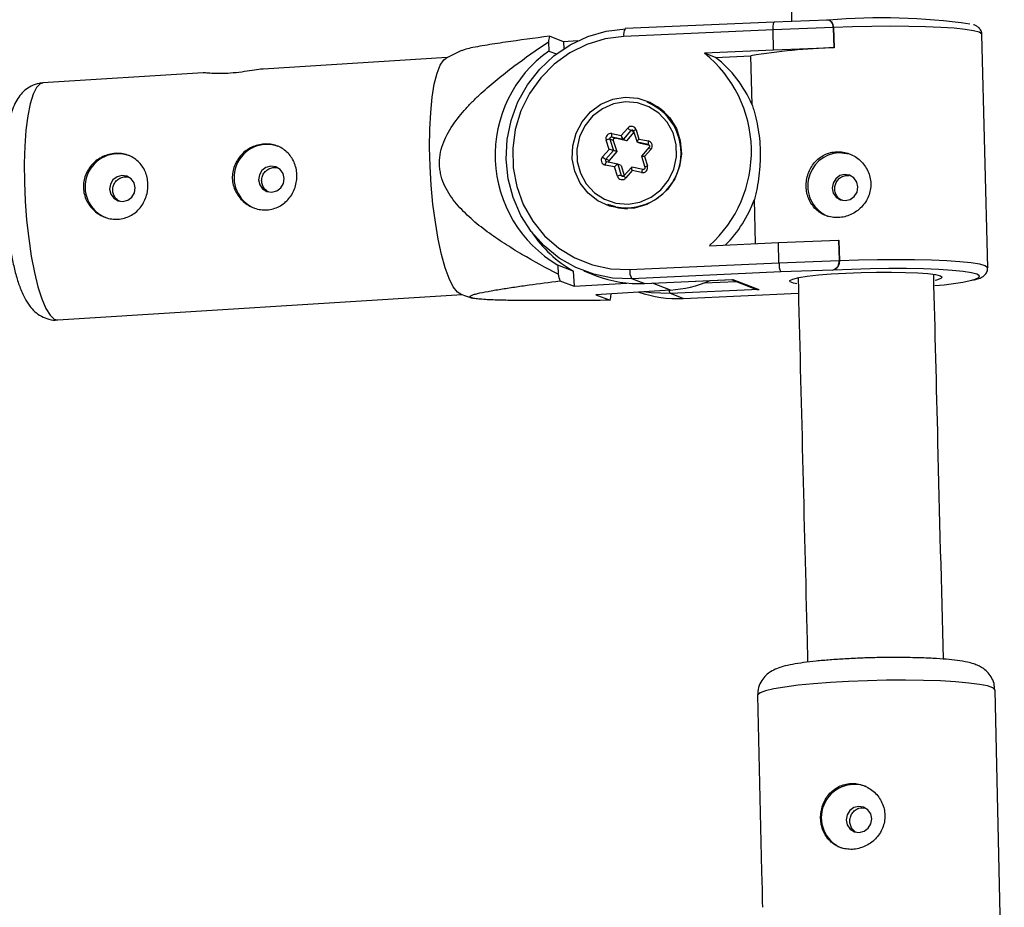
# Model space of a CAD drawing. Units: millimetres. Extents: x -3326 to 6047, y -2518 to 6241.
# Drawn here: x 701 to 817, y 449 to 554 of the extents above; entities that cross this region are included whole.
import ezdxf

# ---------------------------------------------------------------- set-up
doc = ezdxf.new("R2010")
doc.units = ezdxf.units.MM

msp = doc.modelspace()

# ---------------------------------------------------------------- linework, layer by layer
at = {"color": 7, "linetype": 'Continuous', "lineweight": 25}
for p, q in [((789.68, 553.49), (772.1, 552.71)), ((796.63, 552.85), (789.54, 552.58)), ((795.9, 553.73), (789.68, 553.49)), ((796.18, 553.68), (796.14, 553.69)), ((796.63, 552.85), (796.69, 550.46)), ((796.66, 552.84), (796.63, 552.85)), ((796.66, 552.84), (796.72, 550.45)), ((764.84, 551.17), (763.16, 551.82)), ((789.54, 552.58), (771.93, 551.79)), ((789.6, 550.19), (789.54, 552.58)), ((814.85, 524.53), (814.16, 552.01)), ((763.04, 551.16), (763.08, 550.07)), ((766.51, 551.28), (764.84, 551.17)), ((764.84, 551.17), (764.87, 550.35)), ((796.69, 550.46), (789.6, 550.19)), ((796.72, 550.45), (796.69, 550.46)), ((751.11, 549.3), (729.41, 547.94)), ((752.81, 550.13), (750.98, 549.24)), ((763.08, 550.07), (763.99, 549.73)), ((789.6, 550.19), (781.45, 549.82)), ((782.76, 549.32), (781.45, 549.82)), ((782.76, 549.32), (786.91, 549.51)), ((787.06, 543.74), (786.91, 549.51)), ((722.32, 547.5), (703.43, 546.32)), ((774.98, 543.92), (774.67, 544.04)), ((770.53, 540.35), (771.63, 540.12)), ((771.85, 539.65), (770.53, 539.92)), ((770.92, 539.78), (770.53, 539.92)), ((771.63, 540.12), (772.39, 540.99)), ((772.77, 540.69), (771.85, 539.65)), ((773.12, 540.51), (772.24, 539.5)), ((773.09, 540.63), (773.5, 539.32)), ((773.38, 540.78), (773.72, 539.69)), ((770.19, 538.48), (769.84, 539.57)), ((770.3, 539.67), (770.71, 538.36)), ((770.69, 539.52), (770.3, 539.67)), ((770.69, 539.52), (771.1, 538.21)), ((772.24, 539.5), (770.92, 539.78)), ((772.24, 539.5), (771.85, 539.65)), ((774.83, 539.04), (773.51, 539.31)), ((773.89, 539.16), (773.51, 539.31)), ((773.72, 539.69), (774.83, 539.47)), ((774.95, 538.95), (773.89, 539.16)), ((774.92, 538.72), (774.01, 537.68)), ((769.42, 537.61), (770.19, 538.48)), ((770.71, 538.36), (769.8, 537.32)), ((771.1, 538.21), (770.19, 537.17)), ((771.1, 538.21), (770.71, 538.36)), ((774.01, 537.68), (774.42, 536.38)), ((775.13, 538.48), (774.37, 537.62)), ((774.37, 537.62), (774.71, 536.53)), ((770.83, 536.41), (769.73, 536.63)), ((770.19, 537.17), (769.8, 537.32)), ((769.9, 536.99), (769.87, 537)), ((771.22, 536.72), (769.9, 536.99)), ((771.18, 535.32), (770.83, 536.41)), ((771.22, 536.72), (771.63, 535.41)), ((771.61, 536.57), (771.22, 536.72)), ((771.61, 536.57), (771.98, 535.38)), ((772.86, 536.38), (771.95, 535.34)), ((774.2, 536.11), (772.87, 536.38)), ((772.93, 535.98), (772.17, 535.11)), ((774.03, 535.75), (772.93, 535.98)), ((770.06, 531.99), (770.36, 531.88)), ((771.01, 531.71), (770.06, 531.99)), ((770.36, 531.88), (771.32, 531.6)), ((787.47, 527.37), (787.34, 532.58)), ((771.32, 531.6), (772.37, 531.48)), ((782.02, 527.12), (790.17, 527.49)), ((790.17, 527.49), (797.26, 527.76)), ((790.23, 525.1), (790.17, 527.49)), ((797.26, 527.76), (797.32, 525.37)), ((797.29, 527.75), (797.26, 527.76)), ((797.29, 527.75), (797.35, 525.36)), ((764.15, 524.83), (764.2, 523.75)), ((765.98, 524.13), (764.15, 524.83)), ((772.62, 524.31), (790.23, 525.1)), ((790.23, 525.1), (797.32, 525.37)), ((797.32, 525.37), (797.35, 525.36)), ((765.98, 524.13), (766.06, 522.33)), ((767.2, 524.15), (768.68, 523.58)), ((790.44, 524.02), (772.86, 523.23)), ((796.57, 524.25), (790.44, 524.02)), ((796.63, 524.23), (796.57, 524.25)), ((764.38, 522.97), (766.06, 522.33)), ((766.06, 522.33), (772.3, 522.72)), ((774.35, 522.66), (772.86, 523.23)), ((774.35, 522.66), (784.79, 523.13)), ((774.37, 522.66), (774.35, 522.66)), ((774.37, 522.66), (784.72, 523.12)), ((784.6, 523.12), (787.4, 522.04)), ((784.79, 523.13), (787.87, 521.95)), ((705.18, 518.37), (752.86, 521.36)), ((752.73, 521.4), (754.05, 520.95)), ((777.43, 521.89), (768.65, 521.34)), ((768.65, 521.34), (770.32, 520.69)), ((770.45, 521.35), (770.44, 521.45)), ((787.87, 521.95), (777.43, 521.48)), ((778.92, 520.91), (777.43, 521.48)), ((778.94, 520.91), (792.52, 521.51)), ((778.92, 520.91), (778.94, 520.91)), ((787.7, 474.1), (788.17, 453.35)), ((816.8, 426.03), (815.7, 474.73)), ((800.02, 460.86), (800.4, 460.81))]:
    msp.add_line(p, q, dxfattribs=at)
at = {"color": 8, "linetype": 'Continuous', "lineweight": 25}
for p, q in [((773.11, 540.56), (772.77, 540.69)), ((774.86, 539.03), (774.83, 539.04)), ((774.87, 539.02), (774.83, 539.04)), ((771.91, 535.31), (771.63, 535.41)), ((777.43, 521.89), (775.3, 522.7)), ((781.46, 522.75), (785.13, 522.91)), ((778.92, 520.91), (792.52, 521.52))]:
    msp.add_line(p, q, dxfattribs=at)
at = {"color": 7, "linetype": 'Continuous', "lineweight": 25, "flags": 128}
for points in [[(772.86, 523.23), (770.6, 523.31), (768.38, 523.75), (766.27, 524.54), (764.3, 525.66), (762.54, 527.09), (761.02, 528.78), (759.79, 530.7), (758.87, 532.8), (758.28, 535.02), (758.05, 537.32), (758.17, 539.63), (758.64, 541.9), (759.45, 544.08), (760.59, 546.1), (762.02, 547.93), (763.7, 549.51), (765.61, 550.8), (767.68, 551.78), (769.87, 552.42), (772.12, 552.7)], [(789.54, 552.58), (789.54, 552.75), (789.55, 552.91), (789.56, 553.06), (789.57, 553.2), (789.59, 553.31), (789.61, 553.4), (789.64, 553.46), (789.67, 553.49), (789.7, 553.49)], [(771.93, 551.79), (769.72, 551.5), (767.58, 550.85), (765.56, 549.85), (763.73, 548.52), (762.13, 546.91), (760.81, 545.06), (759.8, 543.02), (759.14, 540.84), (758.83, 538.58), (758.88, 536.31), (759.3, 534.09), (760.08, 531.98), (761.19, 530.03), (762.6, 528.3), (764.28, 526.84), (766.17, 525.68), (768.23, 524.86), (770.4, 524.4), (772.62, 524.31)], [(749.09, 536.5), (749.04, 538.71), (749.06, 540.85), (749.16, 542.83), (749.34, 544.63), (749.59, 546.18), (749.91, 547.46), (750.28, 548.42), (750.7, 549.04), (750.98, 549.24)], [(772.11, 544.62), (773.6, 544.51), (775.02, 544.05), (776.29, 543.27), (777.35, 542.2), (778.13, 540.92), (778.59, 539.47), (778.72, 537.96), (778.5, 536.44), (777.94, 535.01), (777.08, 533.75), (775.96, 532.72), (774.64, 531.97), (773.19, 531.56), (771.69, 531.49), (770.23, 531.78), (768.88, 532.4), (767.71, 533.33), (766.78, 534.51), (766.15, 535.89), (765.86, 537.38), (765.91, 538.91), (766.3, 540.39), (767.01, 541.74), (768.01, 542.9), (769.24, 543.79), (770.63, 544.38), (772.11, 544.62)], [(771.01, 532.14), (772.43, 532.03), (773.84, 532.26), (775.16, 532.84), (776.31, 533.72), (777.22, 534.84), (777.85, 536.16), (778.16, 537.59), (778.12, 539.04), (777.75, 540.43), (777.05, 541.69), (776.08, 542.73), (774.89, 543.51), (773.55, 543.96), (772.13, 544.07), (770.72, 543.83), (769.4, 543.26), (768.25, 542.38), (767.33, 541.25), (766.7, 539.94), (766.4, 538.51), (766.43, 537.06), (766.81, 535.67), (767.5, 534.41), (768.48, 533.37), (769.67, 532.59), (771.01, 532.14)], [(774.37, 537.62), (774.29, 537.64), (774.21, 537.65), (774.14, 537.66), (774.09, 537.67), (774.04, 537.68), (774.02, 537.68), (774.01, 537.68), (774.02, 537.68)], [(797.33, 538.09), (798.51, 537.95), (798.83, 537.84)], [(731.89, 535.06), (731.75, 535.64), (731.4, 536.12), (730.9, 536.43), (730.31, 536.51), (729.74, 536.36), (729.26, 535.99), (728.96, 535.47), (728.87, 534.87), (729.01, 534.29), (729.35, 533.81), (729.86, 533.51), (730.44, 533.43), (731.02, 533.58), (731.49, 533.94), (731.8, 534.46), (731.89, 535.06)], [(752.73, 521.4), (752.33, 521.65), (751.83, 522.28), (751.35, 523.25), (750.88, 524.53), (750.44, 526.1), (750.05, 527.9), (749.71, 529.89), (749.43, 532.03), (749.22, 534.25), (749.09, 536.5)], [(772.93, 535.98), (772.91, 536.05), (772.89, 536.12), (772.87, 536.19), (772.86, 536.25), (772.85, 536.3), (772.85, 536.34), (772.86, 536.36), (772.86, 536.38), (772.88, 536.38)], [(714.33, 533.96), (714.19, 534.54), (713.84, 535.02), (713.34, 535.33), (712.75, 535.41), (712.18, 535.25), (711.7, 534.89), (711.39, 534.37), (711.3, 533.77), (711.44, 533.19), (711.79, 532.71), (712.3, 532.41), (712.88, 532.32), (713.46, 532.48), (713.93, 532.84), (714.24, 533.36), (714.33, 533.96)], [(798.05, 532.44), (798.63, 532.58), (799.11, 532.94), (799.43, 533.45), (799.53, 534.05), (799.4, 534.63), (799.05, 535.12), (798.56, 535.43), (797.97, 535.52), (797.4, 535.38), (796.92, 535.02), (796.6, 534.51), (796.5, 533.91), (796.63, 533.33), (796.97, 532.84), (797.47, 532.53), (798.05, 532.44)], [(792.34, 522.62), (791.94, 522.71), (791.55, 522.86), (791.52, 523.02), (791.86, 523.19), (792.55, 523.36), (793.57, 523.52), (794.87, 523.67), (796.4, 523.79), (798.1, 523.9), (799.9, 523.97), (801.71, 524.01), (803.48, 524.01), (805.13, 523.98), (806.59, 523.92), (807.79, 523.83), (808.7, 523.71), (809.27, 523.57), (809.27, 523.57)], [(813.54, 523.77), (812.91, 523.93), (811.93, 524.09), (810.63, 524.21), (809.06, 524.31), (807.26, 524.38), (805.28, 524.42), (803.17, 524.42), (800.98, 524.39), (798.78, 524.33), (796.63, 524.23)], [(809.27, 523.57), (809.48, 523.41), (809.32, 523.24), (808.8, 523.07), (808.63, 523.03)], [(777.43, 521.48), (775.17, 521.56), (774.29, 521.69)], [(799.63, 461.02), (799.05, 460.88), (798.57, 460.52), (798.26, 460), (798.15, 459.41), (798.28, 458.82), (798.62, 458.34), (799.12, 458.03), (799.7, 457.94), (800.27, 458.08), (800.75, 458.44), (801.07, 458.96), (801.17, 459.55), (801.04, 460.14), (800.7, 460.62), (800.21, 460.93), (799.63, 461.02)]]:
    msp.add_lwpolyline(points, dxfattribs=at)
at = {"color": 8, "linetype": 'Continuous', "lineweight": 25, "flags": 128}
for points in [[(814.16, 552.01), (814.14, 552.08), (813.82, 552.28), (813.17, 552.46), (812.18, 552.61), (810.88, 552.75), (809.32, 552.86), (807.51, 552.93), (805.52, 552.98), (803.38, 552.99), (801.16, 552.97), (798.9, 552.92), (796.66, 552.84)], [(703.43, 546.32), (703.13, 546.22), (702.69, 545.77), (702.29, 544.98), (701.94, 543.86), (701.66, 542.44), (701.44, 540.76), (701.3, 538.87), (701.23, 536.8), (701.25, 534.62), (701.34, 532.38), (701.52, 530.13), (701.76, 527.95), (702.07, 525.88), (702.44, 523.97), (702.85, 522.29), (703.31, 520.86), (703.79, 519.73), (704.28, 518.93), (704.77, 518.47), (705.18, 518.37)], [(797.35, 525.36), (799.59, 525.44), (801.85, 525.49), (804.07, 525.51), (806.21, 525.5), (808.2, 525.46), (810.01, 525.38), (811.57, 525.27), (812.87, 525.13), (813.86, 524.98), (814.51, 524.8), (814.83, 524.6), (814.85, 524.53)], [(812.97, 523.05), (813.37, 523.16), (813.8, 523.37), (813.86, 523.57), (813.56, 523.76), (813.54, 523.77)], [(798.44, 475.74), (796.3, 475.62), (794.3, 475.47), (792.49, 475.29), (790.92, 475.09), (789.63, 474.87), (788.65, 474.64), (788.01, 474.4), (787.72, 474.17), (787.7, 474.1)], [(815.7, 474.73), (815.69, 474.77), (815.43, 475), (814.82, 475.21), (813.87, 475.4), (812.6, 475.56), (811.05, 475.69), (809.26, 475.8), (807.27, 475.86), (805.14, 475.89), (802.92, 475.88), (800.67, 475.83), (798.44, 475.74)]]:
    msp.add_lwpolyline(points, dxfattribs=at)
at = {"color": 7, "linetype": 'Continuous', "lineweight": 25}
for centre, radius, start, end in [((802.39, 479.63), 74.35, 82.0029, 94.8779), ((795.85, 552.94), 0.783, 353.2231, 91.6735), ((789.44, 546.47), 26.81, 168.5071, 169.9455), ((798.7, 478.02), 72.46, 91.5649, 99.3629), ((771.82, 537.8), 15.06, 125.4315, 239.4085), ((772.06, 538.23), 14.92, 311.8996, 50.9774), ((773.91, 538.05), 14.33, 23.3829, 51.8605), ((772.22, 538.06), 6.46, 259.2106, 67.7084), ((772.78, 538.2), 6.13, 49.7307, 69.0045), ((772.83, 540.61), 0.577, 17.2127, 139.5728), ((770.42, 539.75), 0.604, 79.5851, 197.737), ((770.49, 539.73), 0.201, 79.5851, 197.737), ((771.06, 540.14), 0.574, 158.6636, 201.999), ((772.79, 540.38), 1.19, 192.7448, 218.0428), ((773.99, 542.63), 2.29, 225.6791, 237.6438), ((729.87, 535.16), 3.9, 70.1526, 247.8887), ((770.31, 538.45), 1.22, 90.5742, 112.7162), ((770.88, 539.58), 0.201, 79.5851, 197.737), ((774.04, 539.26), 0.541, 126.2899, 173.8964), ((775.36, 539.26), 0.574, 158.6636, 201.999), ((774.69, 538.89), 0.595, 317.6386, 77.117), ((712.31, 534.06), 3.9, 70.1526, 247.8887), ((769.86, 537.21), 0.595, 137.6386, 257.117), ((771.03, 539.25), 2.29, 225.6791, 237.6438), ((768.95, 532.05), 6.55, 74.4329, 79.1669), ((797.53, 534.18), 3.91, 92.8404, 247.5725), ((770.34, 537.03), 0.203, 138.4772, 208.342), ((771.54, 535.93), 0.853, 111.6517, 145.7258), ((774.14, 536.34), 0.604, 259.5851, 17.737), ((771.65, 534.19), 1.22, 90.5742, 112.7162), ((771.73, 535.49), 0.577, 197.2127, 319.5728), ((773.13, 537.82), 15.15, 315.5178, 339.7455), ((773.08, 536.65), 14.39, 213.3165, 240.4656), ((792.31, 524.94), 2.08, 175.5189, 206.1336), ((796.27, 525.27), 1.06, 286.5827, 5.6245), ((808.59, 533.95), 45.55, 192.943, 193.9533), ((774.37, 524.13), 1.75, 174.2126, 210.9429), ((773.71, 536.71), 14.06, 249.0368, 272.6014), ((776.53, 535.97), 14.11, 273.6432, 293.2577), ((806.49, 552.4), 30.06, 274.0355, 282.4532), ((744.05, 526.04), 26.81, 348.5071, 349.9455), ((778.28, 534.96), 14.07, 251.0803, 272.5995), ((787.92, 523.38), 1.44, 249.0517, 268.1544), ((799.12, 459.7), 3.9, 69.1489, 246.4932)]:
    msp.add_arc(centre, radius, start, end, dxfattribs=at)
at = {"color": 8, "linetype": 'Continuous', "lineweight": 25}
for centre, radius, start, end in [((773.05, 552.05), 1.15, 145.5696, 193.3129), ((772.91, 540.56), 0.195, 69.672, 139.1763), ((773.45, 540.28), 0.505, 98.0605, 136.5429), ((775.57, 539.1), 0.757, 210.8041, 234.8322), ((770.22, 536.63), 0.484, 130.9731, 179.1778), ((769.95, 537.18), 0.199, 137.7555, 247.8068), ((774.79, 536.02), 0.51, 98.2086, 136.2843), ((771.82, 535.47), 0.192, 197.0748, 249.0736), ((772.6, 535.73), 0.754, 210.747, 234.8679), ((774.51, 535.74), 0.484, 130.9731, 179.1778), ((777.92, 521.92), 0.66, 184.0655, 222.2364)]:
    msp.add_arc(centre, radius, start, end, dxfattribs=at)
at = {"color": 7, "linetype": 'Continuous', "lineweight": 25}
for points, knots in [([(786.41, 764.76), (786.65, 755.38), (787.31, 728.9), (788.41, 685.35), (789.69, 634.12), (790.8, 590.19), (791.47, 563.35), (791.72, 553.57)], [0, 0, 0, 0, 0.133161, 0.375756, 0.61835, 0.860945, 1, 1, 1, 1]), ([(796.66, 552.84), (796.66, 552.92), (796.64, 553.1), (796.55, 553.35), (796.39, 553.57), (796.25, 553.63), (796.18, 553.67)], [0, 0, 0, 0, 0.195773, 0.390656, 0.663896, 1, 1, 1, 1]), ([(814.13, 551.98), (814.14, 552.06), (814.17, 552.32), (813.93, 552.7), (813.62, 552.97), (813.39, 553.1), (813.22, 553.15), (813.17, 553.17)], [0, 0, 0, 0, 0.094395, 0.340127, 0.576147, 0.865327, 1, 1, 1, 1]), ([(763.16, 551.82), (761.39, 551.58), (758.67, 551.23), (755.49, 550.73), (753.54, 550.39), (753.02, 550.18), (752.83, 550.1)], [0, 0, 0, 0, 0.421234, 0.643611, 0.8697, 1, 1, 1, 1]), ([(764.2, 523.75), (762.75, 524.5), (761.32, 525.27), (759.22, 526.51), (758.53, 526.94), (757.17, 527.82), (756.49, 528.28), (755.17, 529.26), (754.53, 529.77), (753.31, 530.86), (752.73, 531.43), (751.94, 532.37), (751.7, 532.7), (751.24, 533.39), (751.02, 533.75), (750.66, 534.51), (750.51, 534.9), (750.35, 535.51), (750.31, 535.72), (750.24, 536.14), (750.22, 536.35), (750.18, 536.98), (750.21, 537.4), (750.34, 538.24), (750.45, 538.66), (750.73, 539.46), (750.91, 539.84), (751.3, 540.6), (751.52, 540.96), (752.23, 542.02), (752.76, 542.67), (753.61, 543.61), (753.9, 543.92), (754.5, 544.51), (754.8, 544.8), (755.72, 545.66), (756.36, 546.2), (757.65, 547.26), (758.3, 547.77), (760.3, 549.27), (761.66, 550.23), (763.04, 551.16)], [0, 0, 0, 0, 0.125, 0.125, 0.1875, 0.1875, 0.25, 0.25, 0.3125, 0.3125, 0.375, 0.375, 0.40625, 0.40625, 0.4375, 0.4375, 0.46875, 0.46875, 0.484375, 0.484375, 0.5, 0.5, 0.53125, 0.53125, 0.5625, 0.5625, 0.59375, 0.59375, 0.625, 0.625, 0.6875, 0.6875, 0.71875, 0.71875, 0.75, 0.75, 0.8125, 0.8125, 0.875, 0.875, 1, 1, 1, 1]), ([(729.41, 547.93), (729.37, 547.93), (729.14, 547.94), (728.39, 547.82), (727.23, 547.64), (725.9, 547.47), (724.62, 547.4), (723.51, 547.42), (722.73, 547.47), (722.31, 547.51), (722.32, 547.5), (722.32, 547.49)], [0, 0, 0, 0, 0.028, 0.16254, 0.301569, 0.441552, 0.576977, 0.709542, 0.845278, 0.985314, 1, 1, 1, 1]), ([(703.44, 546.28), (703.3, 546.28), (702.81, 546.28), (702.05, 545.97), (701.28, 545.46), (700.68, 544.81), (700.21, 544.05), (699.79, 543.08), (699.45, 541.86), (699.18, 540.33), (699, 538.63), (698.9, 536.78), (698.88, 534.85), (698.94, 532.89), (699.06, 530.91), (699.26, 528.96), (699.52, 527.09), (699.85, 525.34), (700.23, 523.71), (700.7, 522.23), (701.22, 521.01), (701.8, 520.06), (702.45, 519.34), (703.22, 518.77), (704.13, 518.44), (704.83, 518.3), (705.17, 518.37), (705.19, 518.38)], [0, 0, 0, 0, 0.013181, 0.043151, 0.071518, 0.100529, 0.13277, 0.172338, 0.225303, 0.276127, 0.329262, 0.379947, 0.429487, 0.47849, 0.52728, 0.576087, 0.625063, 0.674477, 0.724748, 0.776687, 0.832224, 0.875631, 0.908585, 0.939267, 0.968946, 0.998421, 1, 1, 1, 1]), ([(787.06, 543.74), (787.12, 543.55), (787.19, 543.35), (787.31, 542.94), (787.37, 542.73), (787.54, 542.08), (787.63, 541.64), (787.8, 540.72), (787.87, 540.24), (787.97, 539.28), (788, 538.8), (788.02, 538.06), (788.02, 537.82), (788.01, 537.32), (788, 537.07), (787.97, 536.33), (787.92, 535.84), (787.8, 534.88), (787.73, 534.4), (787.6, 533.7), (787.55, 533.47), (787.45, 533.02), (787.39, 532.8), (787.34, 532.58)], [0, 0, 0, 0, 0.0625, 0.0625, 0.125, 0.125, 0.25, 0.25, 0.375, 0.375, 0.5, 0.5, 0.5625, 0.5625, 0.625, 0.625, 0.75, 0.75, 0.875, 0.875, 0.9375, 0.9375, 1, 1, 1, 1]), ([(772.98, 540.74), (773, 540.74), (773.04, 540.72), (773.07, 540.68), (773.08, 540.64), (773.09, 540.63)], [0, 0, 0, 0, 0.368545, 0.803809, 1, 1, 1, 1]), ([(725.77, 535.03), (725.76, 535.29), (725.78, 535.55), (725.86, 536.05), (725.93, 536.3), (726.11, 536.77), (726.23, 537), (726.5, 537.43), (726.66, 537.64), (727.01, 538.01), (727.2, 538.18), (727.62, 538.48), (727.84, 538.62), (728.3, 538.83), (728.54, 538.92), (729.03, 539.05), (729.28, 539.09), (729.78, 539.12), (730.04, 539.11), (730.52, 539.05), (730.76, 538.99), (731.22, 538.83), (731.44, 538.72), (731.84, 538.47), (732.04, 538.33), (732.39, 538), (732.55, 537.81), (732.82, 537.42), (732.95, 537.2), (733.15, 536.75), (733.23, 536.51), (733.34, 536.02), (733.37, 535.77), (733.4, 535.26), (733.38, 535), (733.31, 534.49), (733.25, 534.24), (733.09, 533.76), (732.99, 533.52), (732.75, 533.08), (732.61, 532.87), (732.29, 532.48), (732.11, 532.31), (731.72, 532), (731.52, 531.86), (731.07, 531.63), (730.84, 531.54), (730.36, 531.41), (730.12, 531.36), (729.61, 531.33), (729.36, 531.34), (728.86, 531.41), (728.61, 531.47), (728.13, 531.64), (727.9, 531.75), (727.46, 532.02), (727.26, 532.17), (726.88, 532.51), (726.7, 532.7), (726.39, 533.11), (726.26, 533.32), (726.04, 533.78), (725.95, 534.03), (725.82, 534.52), (725.79, 534.78), (725.77, 535.03)], [0, 0, 0, 0, 0.03125, 0.03125, 0.0625, 0.0625, 0.09375, 0.09375, 0.125, 0.125, 0.15625, 0.15625, 0.1875, 0.1875, 0.21875, 0.21875, 0.25, 0.25, 0.28125, 0.28125, 0.3125, 0.3125, 0.34375, 0.34375, 0.375, 0.375, 0.40625, 0.40625, 0.4375, 0.4375, 0.46875, 0.46875, 0.5, 0.5, 0.53125, 0.53125, 0.5625, 0.5625, 0.59375, 0.59375, 0.625, 0.625, 0.65625, 0.65625, 0.6875, 0.6875, 0.71875, 0.71875, 0.75, 0.75, 0.78125, 0.78125, 0.8125, 0.8125, 0.84375, 0.84375, 0.875, 0.875, 0.90625, 0.90625, 0.9375, 0.9375, 0.96875, 0.96875, 1, 1, 1, 1]), ([(774.86, 539.03), (774.87, 539.03), (774.9, 539.02), (774.94, 538.97), (774.97, 538.91), (774.98, 538.84), (774.96, 538.77), (774.93, 538.73), (774.92, 538.72)], [0, 0, 0, 0, 0.10259, 0.317505, 0.501146, 0.665928, 0.837834, 1, 1, 1, 1]), ([(708.21, 533.93), (708.2, 534.19), (708.22, 534.45), (708.3, 534.95), (708.37, 535.2), (708.55, 535.67), (708.67, 535.9), (708.94, 536.33), (709.1, 536.54), (709.45, 536.91), (709.64, 537.08), (710.06, 537.38), (710.28, 537.51), (710.74, 537.73), (710.98, 537.82), (711.47, 537.95), (711.72, 537.99), (712.22, 538.02), (712.47, 538.01), (712.96, 537.95), (713.2, 537.89), (713.66, 537.73), (713.88, 537.62), (714.28, 537.37), (714.48, 537.23), (714.83, 536.9), (714.99, 536.71), (715.26, 536.32), (715.39, 536.1), (715.59, 535.65), (715.66, 535.41), (715.78, 534.92), (715.81, 534.67), (715.83, 534.16), (715.82, 533.9), (715.75, 533.39), (715.69, 533.14), (715.53, 532.66), (715.43, 532.42), (715.19, 531.98), (715.05, 531.77), (714.73, 531.38), (714.55, 531.21), (714.16, 530.89), (713.96, 530.76), (713.51, 530.53), (713.28, 530.44), (712.8, 530.31), (712.55, 530.26), (712.05, 530.23), (711.8, 530.24), (711.3, 530.31), (711.05, 530.37), (710.57, 530.54), (710.34, 530.65), (709.9, 530.91), (709.7, 531.07), (709.32, 531.41), (709.14, 531.6), (708.83, 532.01), (708.7, 532.22), (708.48, 532.68), (708.39, 532.93), (708.26, 533.42), (708.23, 533.68), (708.21, 533.93)], [0, 0, 0, 0, 0.03125, 0.03125, 0.0625, 0.0625, 0.09375, 0.09375, 0.125, 0.125, 0.15625, 0.15625, 0.1875, 0.1875, 0.21875, 0.21875, 0.25, 0.25, 0.28125, 0.28125, 0.3125, 0.3125, 0.34375, 0.34375, 0.375, 0.375, 0.40625, 0.40625, 0.4375, 0.4375, 0.46875, 0.46875, 0.5, 0.5, 0.53125, 0.53125, 0.5625, 0.5625, 0.59375, 0.59375, 0.625, 0.625, 0.65625, 0.65625, 0.6875, 0.6875, 0.71875, 0.71875, 0.75, 0.75, 0.78125, 0.78125, 0.8125, 0.8125, 0.84375, 0.84375, 0.875, 0.875, 0.90625, 0.90625, 0.9375, 0.9375, 0.96875, 0.96875, 1, 1, 1, 1]), ([(797.23, 530.44), (797.48, 530.45), (797.73, 530.48), (798.22, 530.6), (798.46, 530.69), (798.93, 530.9), (799.15, 531.03), (799.57, 531.32), (799.77, 531.49), (800.13, 531.86), (800.28, 532.05), (800.57, 532.49), (800.69, 532.71), (800.87, 533.18), (800.95, 533.43), (801.04, 533.93), (801.06, 534.19), (801.05, 534.7), (801.01, 534.96), (800.9, 535.45), (800.81, 535.69), (800.49, 536.39), (800.19, 536.81), (799.62, 537.34), (799.42, 537.49), (798.99, 537.76), (798.75, 537.87), (798.28, 538.05), (798.04, 538.12), (797.54, 538.2), (797.28, 538.21), (796.78, 538.19), (796.54, 538.15), (796.05, 538.03), (795.82, 537.94), (795.37, 537.72), (795.16, 537.59), (794.77, 537.28), (794.59, 537.11), (794.26, 536.73), (794.12, 536.53), (793.87, 536.09), (793.76, 535.86), (793.59, 535.37), (793.53, 535.12), (793.45, 534.62), (793.43, 534.36), (793.44, 533.85), (793.47, 533.6), (793.58, 533.11), (793.65, 532.86), (793.84, 532.41), (793.96, 532.19), (794.23, 531.79), (794.39, 531.6), (794.73, 531.26), (794.92, 531.11), (795.33, 530.85), (795.54, 530.75), (796, 530.58), (796.24, 530.51), (796.73, 530.44), (796.97, 530.42), (797.23, 530.44)], [0, 0, 0, 0, 0.03125, 0.03125, 0.0625, 0.0625, 0.09375, 0.09375, 0.125, 0.125, 0.15625, 0.15625, 0.1875, 0.1875, 0.21875, 0.21875, 0.25, 0.25, 0.28125, 0.28125, 0.3125, 0.3125, 0.375, 0.375, 0.40625, 0.40625, 0.4375, 0.4375, 0.46875, 0.46875, 0.5, 0.5, 0.53125, 0.53125, 0.5625, 0.5625, 0.59375, 0.59375, 0.625, 0.625, 0.65625, 0.65625, 0.6875, 0.6875, 0.71875, 0.71875, 0.75, 0.75, 0.78125, 0.78125, 0.8125, 0.8125, 0.84375, 0.84375, 0.875, 0.875, 0.90625, 0.90625, 0.9375, 0.9375, 0.96875, 0.96875, 1, 1, 1, 1]), ([(730.05, 533.47), (729.95, 533.52), (729.69, 533.66), (729.4, 534.04), (729.22, 534.54), (729.22, 535.06), (729.4, 535.56), (729.73, 535.97), (730.18, 536.25), (730.65, 536.39), (730.94, 536.34), (731.07, 536.32)], [0, 0, 0, 0, 0.081021, 0.200117, 0.319323, 0.436897, 0.553645, 0.671593, 0.790968, 0.909773, 1, 1, 1, 1]), ([(774.42, 536.38), (774.42, 536.35), (774.43, 536.31), (774.42, 536.24), (774.38, 536.18), (774.33, 536.13), (774.27, 536.1), (774.22, 536.11), (774.2, 536.11)], [0, 0, 0, 0, 0.167479, 0.313045, 0.465879, 0.620003, 0.783685, 1, 1, 1, 1]), ([(712.49, 532.36), (712.38, 532.42), (712.13, 532.56), (711.84, 532.94), (711.66, 533.44), (711.66, 533.96), (711.84, 534.46), (712.17, 534.87), (712.61, 535.15), (713.09, 535.28), (713.38, 535.24), (713.51, 535.22)], [0, 0, 0, 0, 0.081021, 0.200117, 0.319323, 0.436897, 0.553645, 0.671593, 0.790968, 0.909773, 1, 1, 1, 1]), ([(771.95, 535.34), (771.93, 535.33), (771.9, 535.29), (771.83, 535.27), (771.78, 535.27), (771.76, 535.29), (771.75, 535.29)], [0, 0, 0, 0, 0.287277, 0.57493, 0.900497, 1, 1, 1, 1]), ([(797.75, 532.44), (797.63, 532.49), (797.35, 532.61), (797.03, 532.97), (796.83, 533.44), (796.79, 533.96), (796.91, 534.47), (797.18, 534.92), (797.58, 535.25), (798.04, 535.43), (798.36, 535.4), (798.51, 535.39)], [0, 0, 0, 0, 0.092002, 0.207848, 0.324445, 0.439888, 0.554069, 0.668847, 0.78514, 0.901526, 1, 1, 1, 1]), ([(797.35, 525.36), (797.36, 525.2), (797.33, 525.03), (797.24, 524.76), (797.17, 524.64), (797.03, 524.45), (796.95, 524.38), (796.79, 524.28), (796.71, 524.25), (796.63, 524.23)], [0, 0, 0, 0, 0.25, 0.25, 0.5, 0.5, 0.75, 0.75, 1, 1, 1, 1]), ([(809.61, 478.38), (809.4, 486.91), (809.02, 502.01), (808.64, 517.13), (808.47, 523.72)], [0, 0, 0, 0, 0.5643786, 1, 1, 1, 1]), ([(813.17, 523.08), (813.34, 523.12), (813.74, 523.22), (814.13, 523.39), (814.52, 523.66), (814.82, 524.07), (814.82, 524.38), (814.82, 524.5)], [0, 0, 0, 0, 0.217978, 0.542421, 0.744518, 0.902063, 1, 1, 1, 1]), ([(770.32, 520.69), (768.73, 520.67), (767.15, 520.66), (764.82, 520.64), (764.04, 520.64), (762.51, 520.64), (761.75, 520.64), (760.24, 520.65), (759.5, 520.65), (758.08, 520.68), (757.4, 520.69), (756.44, 520.73), (756.13, 520.74), (755.54, 520.77), (755.27, 520.79), (754.77, 520.84), (754.55, 520.86), (754.28, 520.91), (754.2, 520.92), (754.06, 520.95), (754, 520.97), (753.86, 521.02), (753.81, 521.06), (753.79, 521.14), (753.83, 521.18), (753.98, 521.26), (754.09, 521.31), (754.36, 521.4), (754.52, 521.44), (755.05, 521.57), (755.47, 521.66), (756.16, 521.78), (756.41, 521.83), (756.91, 521.91), (757.16, 521.96), (757.95, 522.08), (758.49, 522.16), (759.61, 522.33), (760.18, 522.41), (761.94, 522.65), (763.15, 522.81), (764.38, 522.97)], [0, 0, 0, 0, 0.125, 0.125, 0.1875, 0.1875, 0.25, 0.25, 0.3125, 0.3125, 0.375, 0.375, 0.40625, 0.40625, 0.4375, 0.4375, 0.46875, 0.46875, 0.484375, 0.484375, 0.5, 0.5, 0.53125, 0.53125, 0.5625, 0.5625, 0.59375, 0.59375, 0.625, 0.625, 0.6875, 0.6875, 0.71875, 0.71875, 0.75, 0.75, 0.8125, 0.8125, 0.875, 0.875, 1, 1, 1, 1]), ([(792.48, 523.31), (792.83, 509.06), (793.21, 493.96), (793.59, 478.87), (793.61, 478.02)], [0, 0, 0, 0, 0.943629, 1, 1, 1, 1]), ([(799, 478.45), (798.67, 478.44), (797.73, 478.39), (796.23, 478.29), (794.58, 478.14), (793.09, 477.97), (791.78, 477.76), (790.78, 477.54), (789.99, 477.28), (789.33, 476.97), (788.69, 476.5), (788.16, 475.87), (787.77, 475.05), (787.73, 474.43), (787.7, 474.12)], [0, 0, 0, 0, 0.057447, 0.167323, 0.277876, 0.389749, 0.504345, 0.625673, 0.708764, 0.78198, 0.834271, 0.888189, 0.943779, 1, 1, 1, 1]), ([(805.36, 478.56), (805.19, 478.56), (804.43, 478.58), (802.97, 478.57), (801.08, 478.54), (799.75, 478.49), (799.08, 478.46), (799, 478.45)], [0, 0, 0, 0, 0.0848486, 0.3826392, 0.6794549, 0.9606584, 1, 1, 1, 1]), ([(815.66, 474.73), (815.65, 474.99), (815.63, 475.55), (815.27, 476.3), (814.79, 476.91), (814.24, 477.34), (813.7, 477.63), (813.11, 477.85), (812.34, 478.05), (811.32, 478.22), (809.96, 478.37), (808.42, 478.47), (806.86, 478.54), (805.8, 478.55), (805.36, 478.56)], [0, 0, 0, 0, 0.05069, 0.108254, 0.160702, 0.211779, 0.265449, 0.328564, 0.416077, 0.549272, 0.668553, 0.79407, 0.914818, 1, 1, 1, 1]), ([(798.71, 463.71), (798.46, 463.7), (798.22, 463.66), (797.74, 463.54), (797.5, 463.45), (797.06, 463.23), (796.85, 463.09), (796.46, 462.79), (796.28, 462.61), (795.96, 462.23), (795.81, 462.03), (795.56, 461.58), (795.46, 461.35), (795.29, 460.87), (795.23, 460.62), (795.15, 460.11), (795.13, 459.86), (795.14, 459.35), (795.17, 459.09), (795.27, 458.6), (795.35, 458.36), (795.54, 457.91), (795.65, 457.69), (795.92, 457.29), (796.07, 457.1), (796.42, 456.77), (796.6, 456.62), (797, 456.37), (797.22, 456.26), (797.67, 456.09), (797.9, 456.03), (798.39, 455.95), (798.64, 455.94), (799.13, 455.96), (799.38, 456), (799.88, 456.12), (800.12, 456.2), (800.58, 456.41), (800.81, 456.54), (801.23, 456.84), (801.43, 457), (801.78, 457.37), (801.95, 457.57), (802.23, 458), (802.35, 458.22), (802.54, 458.7), (802.61, 458.94), (802.7, 459.44), (802.73, 459.7), (802.71, 460.21), (802.68, 460.46), (802.57, 460.96), (802.48, 461.21), (802.27, 461.67), (802.14, 461.89), (801.84, 462.31), (801.67, 462.5), (801.3, 462.85), (801.09, 463), (800.66, 463.27), (800.43, 463.38), (799.96, 463.56), (799.71, 463.63), (799.21, 463.71), (798.96, 463.72), (798.71, 463.71)], [0, 0, 0, 0, 0.03125, 0.03125, 0.0625, 0.0625, 0.09375, 0.09375, 0.125, 0.125, 0.15625, 0.15625, 0.1875, 0.1875, 0.21875, 0.21875, 0.25, 0.25, 0.28125, 0.28125, 0.3125, 0.3125, 0.34375, 0.34375, 0.375, 0.375, 0.40625, 0.40625, 0.4375, 0.4375, 0.46875, 0.46875, 0.5, 0.5, 0.53125, 0.53125, 0.5625, 0.5625, 0.59375, 0.59375, 0.625, 0.625, 0.65625, 0.65625, 0.6875, 0.6875, 0.71875, 0.71875, 0.75, 0.75, 0.78125, 0.78125, 0.8125, 0.8125, 0.84375, 0.84375, 0.875, 0.875, 0.90625, 0.90625, 0.9375, 0.9375, 0.96875, 0.96875, 1, 1, 1, 1]), ([(799.27, 457.99), (799.15, 458.08), (798.9, 458.26), (798.66, 458.7), (798.56, 459.21), (798.62, 459.73), (798.84, 460.21), (799.19, 460.58), (799.61, 460.81), (799.9, 460.84), (800.02, 460.86)], [0, 0, 0, 0, 0.116488, 0.248899, 0.380677, 0.51053, 0.640195, 0.77167, 0.904159, 1, 1, 1, 1]), ([(788.17, 453.35), (788.18, 453.05), (788.2, 452.44), (788.22, 451.68), (788.24, 451.3)], [0, 0, 0, 0, 0.498358, 1, 1, 1, 1]), ([(788.24, 451.3), (788.24, 450.86), (788.25, 450.09), (788.27, 449.41), (788.27, 449.12)], [0, 0, 0, 0, 0.565931, 1, 1, 1, 1])]:
    msp.add_open_spline(points, degree=3, knots=knots, dxfattribs=at)

doc.saveas('drawing.dxf')
